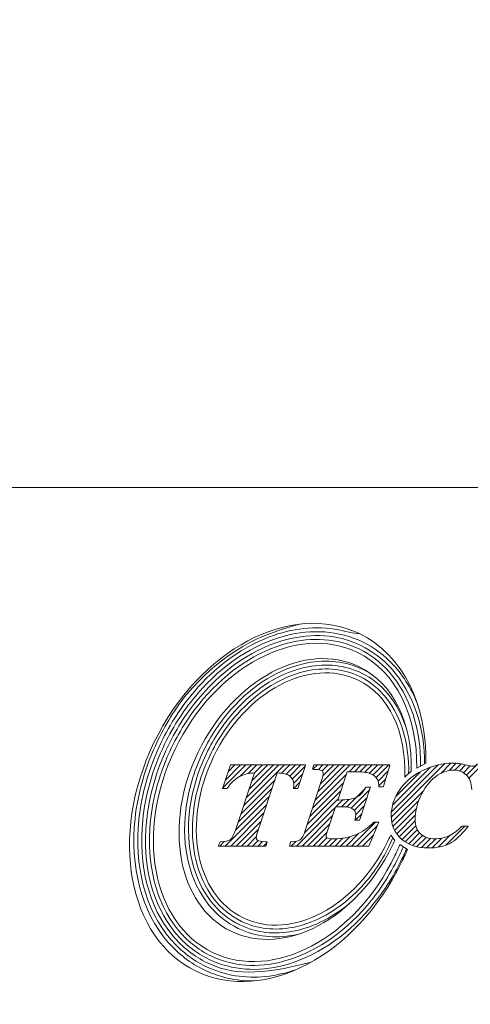
# Model space of a CAD drawing. Units: millimetres. Extents: x 18 to 287, y 3 to 130.
# Drawn here: x 90 to 103, y 3 to 31 of the extents above; entities that cross this region are included whole.
import ezdxf

# ---------------------------------------------------------------- set-up
doc = ezdxf.new("R2010")
doc.units = ezdxf.units.MM
doc.header["$PDSIZE"] = -1
doc.linetypes.add('CENTERJ', pattern=[12, 10, -1, 0, -1])
doc.layers.get('DEFPOINTS').update_dxf_attribs({"lineweight": 18})
doc.layers.add('圖層4', color=4, linetype='Continuous', lineweight=18)
doc.layers.add('圖層5', color=6, linetype='CENTERJ', lineweight=18)
doc.styles.add('CNS', font='romans.shx', dxfattribs={"width": 0.75, "bigfont": 'chineset.shx'})
doc.dimstyles.new('ISO-25', dxfattribs={"dimtxt": 2.5, "dimasz": 2.5, "dimexe": 1.25, "dimexo": 0.625, "dimtad": 1, "dimtxsty": 'Standard', "dimcen": 2.5, "dimadec": 0, "dimazin": 0, "dimtfac": 1, "dimtmove": 0, "dimatfit": 3, "dimfxl": 1, "dimarcsym": 0})

# ---------------------------------------------------------------- blocks, each defined once
blk = doc.blocks.new('*D17')
at = {"layer": 'DEFPOINTS', "color": 0}
for p in [(273.512, 70.124), (19.512, 60.556), (273.512, 17.45)]:
    blk.add_point(p, dxfattribs=at)
at = {"layer": '圖層4', "color": 4}
for p, q in [((273.512, 69.124), (273.512, 16.45)), ((19.512, 59.556), (19.512, 16.45)), ((22.012, 17.45), (271.012, 17.45))]:
    blk.add_line(p, q, dxfattribs=at)
for points in [[(22.012, 17.867), (22.012, 17.034), (19.512, 17.45)], [(271.012, 17.034), (271.012, 17.867), (273.512, 17.45)]]:
    blk.add_solid(points, dxfattribs=at)
at = {"layer": '圖層4', "color": 3, "insert": (146.512, 20.224), "char_height": 2.5, "attachment_point": 5, "style": 'CNS'}
blk.add_mtext('254', dxfattribs=at)
blk = doc.blocks.new('TE-LOGO')
at = {"layer": '圖層5', "linetype": 'ByBlock', "lineweight": 13}
for p, q in [((9.316, 6.871), (10.838, 8.393)), ((10.716, 8.116), (11.007, 8.406)), ((10.954, 8.198), (11.158, 8.402)), ((11.118, 8.206), (11.295, 8.383)), ((11.513, 7.979), (11.917, 8.383)), ((4.538, 7.693), (5.199, 8.355)), ((4.617, 7.928), (5.044, 8.355)), ((4.696, 8.163), (4.888, 8.355)), ((5.036, 8.036), (5.355, 8.355)), ((5.137, 7.204), (6.288, 8.355)), ((5.215, 7.436), (6.133, 8.355)), ((5.265, 8.109), (5.51, 8.355)), ((5.292, 7.669), (5.977, 8.355)), ((5.369, 7.902), (5.822, 8.355)), ((5.442, 8.13), (5.666, 8.355)), ((6.208, 8.119), (6.444, 8.355)), ((6.335, 8.09), (6.599, 8.355)), ((6.44, 8.039), (6.755, 8.355)), ((6.515, 7.959), (6.88, 8.324)), ((6.552, 7.841), (6.805, 8.093)), ((7.099, 8.232), (7.222, 8.355)), ((7.16, 7.36), (8.155, 8.355)), ((7.236, 7.591), (7.999, 8.355)), ((7.242, 8.22), (7.377, 8.355)), ((7.312, 7.823), (7.844, 8.355)), ((7.362, 8.184), (7.533, 8.355)), ((7.381, 8.047), (7.688, 8.355)), ((8.119, 8.163), (8.311, 8.355)), ((8.274, 8.163), (8.466, 8.355)), ((8.427, 8.159), (8.622, 8.355)), ((8.57, 8.147), (8.777, 8.355)), ((8.699, 8.12), (8.933, 8.355)), ((8.804, 8.071), (9.088, 8.355)), ((8.889, 7.999), (9.244, 8.355)), ((8.944, 7.899), (9.22, 8.175)), ((9.32, 7.03), (10.647, 8.357)), ((9.352, 7.218), (10.424, 8.29)), ((9.443, 7.465), (10.142, 8.164)), ((11.25, 8.183), (11.423, 8.356)), ((11.358, 8.135), (11.55, 8.328)), ((11.446, 8.067), (11.729, 8.351)), ((5.06, 6.971), (6.016, 7.927)), ((6.556, 7.689), (6.73, 7.863)), ((7.008, 6.896), (7.961, 7.849)), ((7.084, 7.128), (8.037, 8.081)), ((8.963, 7.762), (9.152, 7.952)), ((4.983, 6.738), (5.939, 7.694)), ((6.932, 6.664), (7.884, 7.617)), ((8.052, 7.163), (8.575, 7.686)), ((8.178, 7.133), (8.706, 7.661)), ((9.332, 6.731), (10.235, 7.634)), ((4.906, 6.505), (5.862, 7.461)), ((6.854, 6.431), (7.807, 7.385)), ((7.748, 7.169), (7.941, 7.363)), ((7.903, 7.169), (8.111, 7.377)), ((8.27, 7.069), (8.629, 7.429)), ((9.365, 6.608), (10.092, 7.336)), ((4.612, 6.056), (5.785, 7.229)), ((4.767, 6.056), (5.708, 6.996)), ((6.634, 6.056), (7.731, 7.153)), ((8.31, 6.954), (8.552, 7.196)), ((9.412, 6.5), (10.025, 7.113)), ((4.923, 6.056), (5.63, 6.763)), ((6.79, 6.056), (7.653, 6.919)), ((8.19, 6.056), (8.871, 6.737)), ((8.297, 6.786), (8.475, 6.963)), ((9.471, 6.404), (9.996, 6.929)), ((9.542, 6.319), (9.992, 6.769)), ((5.078, 6.056), (5.553, 6.531)), ((6.945, 6.056), (7.575, 6.686)), ((7.101, 6.056), (7.498, 6.453)), ((8.345, 6.056), (8.924, 6.635)), ((9.622, 6.244), (10.011, 6.633)), ((9.712, 6.178), (10.053, 6.519)), ((9.811, 6.121), (10.116, 6.427)), ((10.86, 6.081), (11.402, 6.624)), ((4.456, 6.056), (4.585, 6.185)), ((5.234, 6.056), (5.493, 6.315)), ((5.39, 6.056), (5.544, 6.21)), ((5.545, 6.056), (5.673, 6.183)), ((5.701, 6.056), (5.789, 6.144)), ((6.479, 6.056), (6.612, 6.189)), ((7.256, 6.056), (7.492, 6.291)), ((7.412, 6.056), (7.622, 6.265)), ((7.568, 6.056), (7.776, 6.264)), ((7.723, 6.056), (7.947, 6.28)), ((7.879, 6.056), (8.143, 6.321)), ((8.034, 6.056), (8.392, 6.414)), ((8.501, 6.056), (8.809, 6.364)), ((9.92, 6.075), (10.2, 6.355)), ((10.04, 6.04), (10.304, 6.303)), ((10.172, 6.016), (10.428, 6.272)), ((10.316, 6.004), (10.575, 6.263)), ((10.473, 6.006), (10.748, 6.281)), ((10.648, 6.025), (10.987, 6.364))]:
    blk.add_line(p, q, dxfattribs=at)
for points in [[(8.412, 12.074), (6.476, 13.01), (3.872, 11.627), (2.595, 8.986)], [(3.192, 8.797), (4.326, 11.143), (6.639, 12.372), (8.359, 11.541)], [(10.3, 8.407), (10.328, 10.049), (9.662, 11.471), (8.412, 12.074)], [(8.405, 11.138), (6.887, 11.871), (4.847, 10.787), (3.847, 8.718)], [(8.359, 11.541), (9.465, 11.006), (10.059, 9.72), (10.039, 8.268)], [(4.282, 8.583), (5.18, 10.444), (7.015, 11.418), (8.378, 10.759)], [(9.884, 8.183), (9.907, 9.547), (9.385, 10.664), (8.405, 11.138)], [(8.522, 11.056), (8.608, 11.014), (8.692, 10.967), (8.771, 10.916)], [(8.378, 10.759), (9.265, 10.33), (9.73, 9.304), (9.698, 8.012)], [(2.595, 8.986), (1.319, 6.345), (1.854, 3.445), (3.791, 2.509)], [(4.254, 3.043), (2.534, 3.875), (2.058, 6.45), (3.192, 8.797)], [(3.847, 8.718), (2.847, 6.648), (3.266, 4.376), (4.783, 3.643)], [(5.123, 4.022), (3.76, 4.681), (3.383, 6.723), (4.282, 8.583)], [(10.039, 8.268), (10.039, 8.268), (10.3, 8.407), (10.3, 8.407)], [(4.754, 8.333), (4.754, 8.333), (4.551, 7.731), (4.551, 7.731)], [(4.761, 8.355), (4.761, 8.355), (4.754, 8.333), (4.754, 8.333)], [(4.784, 8.355), (4.784, 8.355), (4.761, 8.355), (4.761, 8.355)], [(6.846, 8.355), (6.846, 8.355), (4.784, 8.355), (4.784, 8.355)], [(5.445, 8.131), (5.445, 8.131), (4.905, 6.505), (4.905, 6.505)], [(5.02, 8.028), (5.135, 8.087), (5.278, 8.122), (5.445, 8.131)], [(5.537, 6.482), (5.537, 6.482), (6.084, 8.131), (6.084, 8.131)], [(6.084, 8.131), (6.254, 8.121), (6.376, 8.089), (6.447, 8.034)], [(6.68, 7.711), (6.68, 7.711), (6.876, 8.313), (6.876, 8.313)], [(6.89, 8.355), (6.89, 8.355), (6.846, 8.355), (6.846, 8.355)], [(6.876, 8.313), (6.876, 8.313), (6.89, 8.355), (6.89, 8.355)], [(7.098, 8.27), (7.098, 8.27), (7.088, 8.233), (7.088, 8.233)], [(7.088, 8.233), (7.088, 8.233), (7.127, 8.23), (7.127, 8.23)], [(7.113, 8.33), (7.113, 8.33), (7.098, 8.27), (7.098, 8.27)], [(7.119, 8.355), (7.119, 8.355), (7.113, 8.33), (7.113, 8.33)], [(7.144, 8.355), (7.144, 8.355), (7.119, 8.355), (7.119, 8.355)], [(7.127, 8.23), (7.276, 8.221), (7.332, 8.204), (7.352, 8.191)], [(9.231, 8.355), (9.231, 8.355), (7.144, 8.355), (7.144, 8.355)], [(7.8, 7.361), (7.8, 7.361), (8.064, 8.163), (8.064, 8.163)], [(8.064, 8.163), (8.064, 8.163), (8.286, 8.163), (8.286, 8.163)], [(8.286, 8.163), (8.481, 8.163), (8.624, 8.147), (8.709, 8.117)], [(8.709, 8.117), (8.792, 8.087), (8.86, 8.039), (8.91, 7.975)], [(9.093, 7.756), (9.093, 7.756), (9.262, 8.313), (9.262, 8.313)], [(9.274, 8.355), (9.274, 8.355), (9.231, 8.355), (9.231, 8.355)], [(9.262, 8.313), (9.262, 8.313), (9.274, 8.355), (9.274, 8.355)], [(10.205, 8.196), (9.919, 8.056), (9.697, 7.869), (9.545, 7.641)], [(9.698, 8.012), (9.698, 8.012), (9.884, 8.183), (9.884, 8.183)], [(4.675, 7.702), (4.779, 7.854), (4.895, 7.963), (5.02, 8.028)], [(7.352, 7.942), (7.352, 7.942), (6.878, 6.501), (6.878, 6.501)], [(8.91, 7.975), (8.94, 7.936), (8.958, 7.865), (8.963, 7.764)], [(10.135, 7.439), (10.252, 7.699), (10.397, 7.894), (10.565, 8.02)], [(11.44, 8.073), (11.534, 7.984), (11.586, 7.845), (11.594, 7.659)], [(4.551, 7.731), (4.551, 7.731), (4.536, 7.689), (4.536, 7.689)], [(4.536, 7.689), (4.536, 7.689), (4.581, 7.689), (4.581, 7.689)], [(4.581, 7.689), (4.581, 7.689), (4.649, 7.689), (4.649, 7.689)], [(4.649, 7.689), (4.649, 7.689), (4.665, 7.689), (4.665, 7.689)], [(4.665, 7.689), (4.665, 7.689), (4.675, 7.702), (4.675, 7.702)], [(6.55, 7.723), (6.55, 7.723), (6.547, 7.689), (6.547, 7.689)], [(6.547, 7.689), (6.547, 7.689), (6.582, 7.689), (6.582, 7.689)], [(6.582, 7.689), (6.582, 7.689), (6.65, 7.689), (6.65, 7.689)], [(6.65, 7.689), (6.65, 7.689), (6.673, 7.689), (6.673, 7.689)], [(6.673, 7.689), (6.673, 7.689), (6.68, 7.711), (6.68, 7.711)], [(8.586, 7.706), (8.516, 7.578), (8.431, 7.488), (8.332, 7.438)], [(8.423, 6.808), (8.423, 6.808), (8.713, 7.68), (8.713, 7.68)], [(8.595, 7.722), (8.595, 7.722), (8.586, 7.706), (8.586, 7.706)], [(8.615, 7.722), (8.615, 7.722), (8.595, 7.722), (8.595, 7.722)], [(8.682, 7.722), (8.682, 7.722), (8.615, 7.722), (8.615, 7.722)], [(8.727, 7.722), (8.727, 7.722), (8.682, 7.722), (8.682, 7.722)], [(8.713, 7.68), (8.713, 7.68), (8.727, 7.722), (8.727, 7.722)], [(8.963, 7.764), (8.963, 7.764), (8.964, 7.734), (8.964, 7.734)], [(8.964, 7.734), (8.964, 7.734), (8.995, 7.734), (8.995, 7.734)], [(8.995, 7.734), (8.995, 7.734), (9.062, 7.734), (9.062, 7.734)], [(9.062, 7.734), (9.062, 7.734), (9.086, 7.734), (9.086, 7.734)], [(9.086, 7.734), (9.086, 7.734), (9.093, 7.756), (9.093, 7.756)], [(7.843, 7.361), (7.843, 7.361), (7.8, 7.361), (7.8, 7.361)], [(8.332, 7.438), (8.231, 7.387), (8.067, 7.361), (7.843, 7.361)], [(7.499, 6.456), (7.499, 6.456), (7.736, 7.169), (7.736, 7.169)], [(7.736, 7.169), (7.736, 7.169), (7.859, 7.169), (7.859, 7.169)], [(7.859, 7.169), (8.021, 7.169), (8.087, 7.161), (8.115, 7.154)], [(8.115, 7.154), (8.174, 7.139), (8.223, 7.114), (8.26, 7.08)], [(8.294, 6.824), (8.294, 6.824), (8.286, 6.786), (8.286, 6.786)], [(8.286, 6.786), (8.286, 6.786), (8.325, 6.786), (8.325, 6.786)], [(8.813, 6.727), (8.667, 6.572), (8.499, 6.454), (8.312, 6.378)], [(8.325, 6.786), (8.325, 6.786), (8.393, 6.786), (8.393, 6.786)], [(8.393, 6.786), (8.393, 6.786), (8.416, 6.786), (8.416, 6.786)], [(8.416, 6.786), (8.416, 6.786), (8.423, 6.808), (8.423, 6.808)], [(8.823, 6.737), (8.823, 6.737), (8.813, 6.727), (8.813, 6.727)], [(8.837, 6.737), (8.837, 6.737), (8.823, 6.737), (8.823, 6.737)], [(8.919, 6.737), (8.919, 6.737), (8.837, 6.737), (8.837, 6.737)], [(8.968, 6.737), (8.968, 6.737), (8.919, 6.737), (8.919, 6.737)], [(8.949, 6.692), (8.949, 6.692), (8.968, 6.737), (8.968, 6.737)], [(4.905, 6.505), (4.859, 6.365), (4.808, 6.276), (4.754, 6.237)], [(6.878, 6.501), (6.834, 6.364), (6.787, 6.275), (6.736, 6.237)], [(8.686, 6.075), (8.686, 6.075), (8.949, 6.692), (8.949, 6.692)], [(11.31, 6.614), (11.188, 6.49), (11.066, 6.399), (10.947, 6.345)], [(10.972, 6.131), (11.135, 6.215), (11.298, 6.364), (11.456, 6.573)], [(11.32, 6.624), (11.32, 6.624), (11.31, 6.614), (11.31, 6.614)], [(11.333, 6.624), (11.333, 6.624), (11.32, 6.624), (11.32, 6.624)], [(11.431, 6.624), (11.431, 6.624), (11.333, 6.624), (11.333, 6.624)], [(11.495, 6.624), (11.495, 6.624), (11.431, 6.624), (11.431, 6.624)], [(11.456, 6.573), (11.456, 6.573), (11.495, 6.624), (11.495, 6.624)], [(4.459, 6.159), (4.459, 6.159), (4.436, 6.099), (4.436, 6.099)], [(4.467, 6.18), (4.467, 6.18), (4.459, 6.159), (4.459, 6.159)], [(4.489, 6.18), (4.489, 6.18), (4.467, 6.18), (4.467, 6.18)], [(4.754, 6.237), (4.701, 6.199), (4.612, 6.18), (4.489, 6.18)], [(9.22, 6.197), (8.321, 4.337), (6.487, 3.363), (5.123, 4.022)], [(5.757, 6.18), (5.616, 6.181), (5.559, 6.199), (5.535, 6.214)], [(5.799, 6.18), (5.799, 6.18), (5.757, 6.18), (5.757, 6.18)], [(5.77, 6.079), (5.77, 6.079), (5.787, 6.14), (5.787, 6.14)], [(5.787, 6.14), (5.787, 6.14), (5.799, 6.18), (5.799, 6.18)], [(6.458, 6.156), (6.458, 6.156), (6.443, 6.096), (6.443, 6.096)], [(6.464, 6.18), (6.464, 6.18), (6.458, 6.156), (6.458, 6.156)], [(6.489, 6.18), (6.489, 6.18), (6.464, 6.18), (6.464, 6.18)], [(6.736, 6.237), (6.687, 6.199), (6.603, 6.18), (6.489, 6.18)], [(9.302, 6.365), (9.299, 6.365), (9.261, 6.281), (9.22, 6.197)], [(9.418, 6.216), (9.418, 6.216), (9.302, 6.365), (9.302, 6.365)], [(9.341, 6.063), (9.379, 6.142), (9.416, 6.222), (9.418, 6.216)], [(4.436, 6.099), (4.436, 6.099), (4.42, 6.056), (4.42, 6.056)], [(4.42, 6.056), (4.42, 6.056), (4.466, 6.056), (4.466, 6.056)], [(4.466, 6.056), (4.466, 6.056), (5.739, 6.056), (5.739, 6.056)], [(4.783, 3.643), (6.301, 2.91), (8.341, 3.993), (9.341, 6.063)], [(5.739, 6.056), (5.739, 6.056), (5.764, 6.056), (5.764, 6.056)], [(5.764, 6.056), (5.764, 6.056), (5.77, 6.079), (5.77, 6.079)], [(6.443, 6.096), (6.443, 6.096), (6.433, 6.056), (6.433, 6.056)], [(6.433, 6.056), (6.433, 6.056), (6.474, 6.056), (6.474, 6.056)], [(6.474, 6.056), (6.474, 6.056), (8.656, 6.056), (8.656, 6.056)], [(8.656, 6.056), (8.656, 6.056), (8.677, 6.056), (8.677, 6.056)], [(8.677, 6.056), (8.677, 6.056), (8.686, 6.075), (8.686, 6.075)], [(9.556, 6.099), (9.537, 6.037), (9.481, 5.912), (9.421, 5.787)], [(9.772, 5.963), (9.772, 5.963), (9.556, 6.099), (9.556, 6.099)], [(9.608, 5.598), (9.681, 5.749), (9.743, 5.875), (9.772, 5.963)], [(3.791, 2.509), (5.727, 1.574), (8.332, 2.957), (9.608, 5.598)], [(9.421, 5.787), (8.288, 3.441), (5.974, 2.212), (4.254, 3.043)], [(7.048, 2.767), (5.556, 2.378), (4.792, 2.417), (4.11, 2.746)]]:
    blk.add_open_spline(points, degree=3, dxfattribs=at)
for points, knots in [([(2.697, 9.036), (2.962, 9.585), (3.287, 10.079), (4.391, 11.367), (5.298, 11.974), (6.716, 12.344)], [3, 3, 3, 3, 3.215779, 3.215779, 4, 4, 4, 4]), ([(2.796, 8.988), (3.057, 9.53), (3.378, 10.017), (4.32, 11.114), (5.006, 11.628), (6.376, 12.199), (7.056, 12.304), (7.998, 12.154), (8.281, 12.067), (8.412, 12.074)], [3, 3, 3, 3, 3.216272, 3.216272, 3.561438, 3.561438, 3.865947, 3.865947, 4, 4, 4, 4]), ([(2.895, 8.94), (3.152, 9.473), (3.468, 9.952), (4.537, 11.198), (5.412, 11.777), (7.057, 12.206), (7.821, 12.167), (8.503, 11.838)], [3, 3, 3, 3, 3.216202, 3.216202, 3.648606, 3.648606, 4, 4, 4, 4]), ([(2.994, 8.893), (3.247, 9.417), (3.558, 9.888), (4.609, 11.112), (5.467, 11.678), (7.065, 12.094), (7.8, 12.055), (8.455, 11.739)], [3, 3, 3, 3, 3.216285, 3.216285, 3.648854, 3.648854, 4, 4, 4, 4]), ([(3.093, 8.845), (3.342, 9.36), (3.647, 9.823), (4.678, 11.025), (5.519, 11.578), (7.07, 11.982), (7.777, 11.944), (8.407, 11.64)], [3, 3, 3, 3, 3.216144, 3.216144, 3.648431, 3.648431, 4, 4, 4, 4]), ([(8.455, 11.739), (8.783, 11.58), (9.07, 11.36), (9.953, 10.388), (10.274, 9.366), (10.259, 8.385)], [4, 4, 4, 4, 4.272848, 4.272848, 5, 5, 5, 5]), ([(8.503, 11.838), (8.835, 11.677), (9.125, 11.457), (9.678, 10.861), (9.915, 10.463), (10.08, 10.021)], [4, 4, 4, 4, 4.2651604, 4.2651604, 4.5971334, 4.5971334, 4.5971334, 4.5971334]), ([(8.407, 11.64), (8.733, 11.482), (9.016, 11.262), (9.856, 10.314), (10.163, 9.33), (10.149, 8.327)], [4, 4, 4, 4, 4.282417, 4.282417, 5, 5, 5, 5]), ([(3.984, 8.727), (4.203, 9.18), (4.475, 9.585), (5.398, 10.627), (6.158, 11.096), (7.477, 11.347), (8.027, 11.295), (8.522, 11.056)], [3, 3, 3, 3, 3.22906, 3.22906, 3.68718, 3.68718, 4, 4, 4, 4]), ([(3.984, 8.727), (4.203, 9.18), (4.475, 9.585), (5.398, 10.627), (6.158, 11.096), (7.477, 11.347), (8.027, 11.295), (8.522, 11.056)], [3, 3, 3, 3, 3.22906, 3.22906, 3.68718, 3.68718, 4, 4, 4, 4]), ([(4.083, 8.679), (4.298, 9.124), (4.564, 9.52), (5.468, 10.539), (6.209, 10.994), (7.479, 11.235), (8.002, 11.185), (8.474, 10.957)], [3, 3, 3, 3, 3.229215, 3.229215, 3.687645, 3.687645, 4, 4, 4, 4]), ([(4.183, 8.631), (4.393, 9.066), (4.653, 9.454), (5.535, 10.45), (6.256, 10.89), (7.478, 11.123), (7.976, 11.075), (8.426, 10.858)], [3, 3, 3, 3, 3.228998, 3.228998, 3.686994, 3.686994, 4, 4, 4, 4]), ([(8.474, 10.957), (8.768, 10.815), (9.021, 10.612), (9.471, 10.07), (9.65, 9.715), (9.765, 9.314)], [4, 4, 4, 4, 4.2989292, 4.2989292, 4.6512773, 4.6512773, 4.6512773, 4.6512773]), ([(8.426, 10.858), (8.722, 10.714), (8.974, 10.507), (9.616, 9.695), (9.83, 8.911), (9.808, 8.113)], [4, 4, 4, 4, 4.316868, 4.316868, 5, 5, 5, 5]), ([(4.015, 2.548), (3.624, 2.737), (3.287, 3), (2.224, 4.21), (1.917, 5.492), (2.136, 7.561), (2.346, 8.31), (2.697, 9.036)], [2, 2, 2, 2, 2.186963, 2.186963, 2.714491, 2.714491, 3, 3, 3, 3]), ([(4.062, 2.647), (3.678, 2.833), (3.346, 3.094), (2.33, 4.27), (2.032, 5.508), (2.242, 7.53), (2.449, 8.27), (2.796, 8.988)], [2, 2, 2, 2, 2.190994, 2.190994, 2.713151, 2.713151, 3, 3, 3, 3]), ([(4.11, 2.746), (3.731, 2.93), (3.404, 3.19), (2.436, 4.332), (2.147, 5.523), (2.347, 7.495), (2.551, 8.228), (2.895, 8.94)], [2, 2, 2, 2, 2.195758, 2.195758, 2.711055, 2.711055, 3, 3, 3, 3]), ([(4.158, 2.845), (3.782, 3.027), (3.46, 3.286), (2.542, 4.396), (2.263, 5.537), (2.451, 7.457), (2.652, 8.185), (2.994, 8.893)], [2, 2, 2, 2, 2.201537, 2.201537, 2.708368, 2.708368, 3, 3, 3, 3]), ([(4.206, 2.944), (3.832, 3.125), (3.513, 3.386), (2.646, 4.465), (2.38, 5.555), (2.556, 7.419), (2.753, 8.142), (3.093, 8.845)], [2, 2, 2, 2, 2.208792, 2.208792, 2.705559, 2.705559, 3, 3, 3, 3]), ([(4.98, 3.725), (4.658, 3.881), (4.383, 4.103), (3.596, 5.061), (3.375, 6.038), (3.558, 7.613), (3.719, 8.178), (3.984, 8.727)], [2, 2, 2, 2, 2.203313, 2.203313, 2.722622, 2.722622, 3, 3, 3, 3]), ([(5.028, 3.824), (4.71, 3.978), (4.441, 4.199), (3.701, 5.124), (3.491, 6.054), (3.663, 7.579), (3.821, 8.137), (4.083, 8.679)], [2, 2, 2, 2, 2.210197, 2.210197, 2.720265, 2.720265, 3, 3, 3, 3]), ([(5.076, 3.923), (4.761, 4.075), (4.495, 4.298), (3.806, 5.193), (3.607, 6.072), (3.768, 7.543), (3.923, 8.095), (4.183, 8.631)], [2, 2, 2, 2, 2.219216, 2.219216, 2.717473, 2.717473, 3, 3, 3, 3]), ([(11.462, 8.346), (11.304, 8.387), (11.168, 8.407), (11.06, 8.407), (10.778, 8.407), (10.49, 8.336), (10.205, 8.196)], [6, 6, 6, 6, 7, 7, 7, 8, 8, 8, 8]), ([(11.793, 8.399), (11.735, 8.346), (11.678, 8.319), (11.623, 8.319), (11.594, 8.319), (11.54, 8.328), (11.462, 8.346)], [4, 4, 4, 4, 5, 5, 5, 6, 6, 6, 6]), ([(7.352, 8.191), (7.378, 8.174), (7.39, 8.153), (7.39, 8.122), (7.39, 8.079), (7.377, 8.018), (7.352, 7.942)], [8, 8, 8, 8, 9, 9, 9, 10, 10, 10, 10]), ([(10.565, 8.02), (10.732, 8.145), (10.902, 8.208), (11.068, 8.208), (11.221, 8.208), (11.346, 8.162), (11.44, 8.073)], [25, 25, 25, 25, 26, 26, 26, 27, 27, 27, 27]), ([(6.447, 8.034), (6.519, 7.979), (6.554, 7.904), (6.554, 7.803), (6.554, 7.779), (6.553, 7.753), (6.55, 7.723)], [31, 31, 31, 31, 32, 32, 32, 33, 33, 33, 33]), ([(9.545, 7.641), (9.392, 7.413), (9.314, 7.17), (9.314, 6.92), (9.314, 6.648), (9.413, 6.424), (9.608, 6.256)], [9, 9, 9, 9, 10, 10, 10, 11, 11, 11, 11]), ([(10.14, 6.403), (10.041, 6.495), (9.991, 6.633), (9.991, 6.812), (9.991, 7.016), (10.039, 7.227), (10.135, 7.439)], [22, 22, 22, 22, 23, 23, 23, 24, 24, 24, 24]), ([(8.26, 7.08), (8.294, 7.048), (8.31, 7.008), (8.31, 6.957), (8.31, 6.924), (8.305, 6.88), (8.294, 6.824)], [36, 36, 36, 36, 37, 37, 37, 38, 38, 38, 38]), ([(5.535, 6.214), (5.505, 6.234), (5.492, 6.257), (5.492, 6.287), (5.492, 6.328), (5.507, 6.393), (5.537, 6.482)], [27, 27, 27, 27, 28, 28, 28, 29, 29, 29, 29]), ([(7.493, 6.291), (7.468, 6.305), (7.468, 6.318), (7.468, 6.324), (7.468, 6.343), (7.474, 6.381), (7.499, 6.456)], [30, 30, 30, 30, 31, 31, 31, 32, 32, 32, 32]), ([(9.36, 6.29), (9.109, 5.714), (8.849, 5.327), (7.967, 4.331), (7.245, 3.891), (6.024, 3.658), (5.525, 3.706), (5.076, 3.923)], [1, 1, 1, 1, 1.229001, 1.229001, 1.687002, 1.687002, 2, 2, 2, 2]), ([(8.312, 6.378), (8.124, 6.302), (7.922, 6.263), (7.709, 6.263), (7.575, 6.263), (7.517, 6.278), (7.493, 6.291)], [28, 28, 28, 28, 29, 29, 29, 30, 30, 30, 30]), ([(9.608, 6.256), (9.801, 6.088), (10.059, 6.003), (10.374, 6.003), (10.608, 6.003), (10.809, 6.046), (10.972, 6.131)], [11, 11, 11, 11, 12, 12, 12, 13, 13, 13, 13]), ([(10.947, 6.345), (10.829, 6.29), (10.697, 6.263), (10.553, 6.263), (10.378, 6.263), (10.239, 6.31), (10.14, 6.403)], [20, 20, 20, 20, 21, 21, 21, 22, 22, 22, 22]), ([(9.652, 6.039), (9.645, 6.017), (9.635, 5.994), (9.597, 5.902), (9.559, 5.82), (9.52, 5.739)], [0.1107728, 0.1107728, 0.1107728, 0.1107728, 0.3592394, 0.3592394, 1, 1, 1, 1]), ([(9.747, 5.979), (9.736, 5.95), (9.724, 5.919), (9.685, 5.831), (9.657, 5.77), (9.625, 5.702), (9.622, 5.697), (9.619, 5.691)], [0.1875004, 0.1875004, 0.1875004, 0.1875004, 0.4784988, 0.4784988, 0.9569977, 0.9569977, 1, 1, 1, 1]), ([(9.619, 5.691), (9.366, 5.167), (9.055, 4.696), (8.005, 3.472), (7.146, 2.906), (5.548, 2.49), (4.814, 2.529), (4.158, 2.845)], [1, 1, 1, 1, 1.216262, 1.216262, 1.648785, 1.648785, 2, 2, 2, 2]), ([(9.52, 5.739), (9.271, 5.224), (8.966, 4.761), (7.935, 3.559), (7.094, 3.007), (5.543, 2.602), (4.836, 2.64), (4.206, 2.944)], [1, 1, 1, 1, 1.216123, 1.216123, 1.64837, 1.64837, 2, 2, 2, 2]), ([(8.225, 4.511), (7.711, 4.059), (7.129, 3.756), (6.022, 3.546), (5.499, 3.596), (5.028, 3.824)], [1.3288769, 1.3288769, 1.3288769, 1.3288769, 1.6876461, 1.6876461, 2, 2, 2, 2]), ([(6.731, 3.574), (6.674, 3.56), (6.617, 3.547), (6.025, 3.434), (5.475, 3.486), (4.98, 3.725)], [1.653732, 1.653732, 1.653732, 1.653732, 1.6871762, 1.6871762, 2, 2, 2, 2]), ([(5.436, 2.235), (5.125, 2.232), (4.815, 2.272), (4.343, 2.407), (4.177, 2.47), (4.015, 2.548)], [1.7839397, 1.7839397, 1.7839397, 1.7839397, 1.9222939, 1.9222939, 2, 2, 2, 2]), ([(6.616, 2.553), (6.053, 2.36), (5.468, 2.294), (4.614, 2.43), (4.332, 2.517), (4.062, 2.647)], [1.602816, 1.602816, 1.602816, 1.602816, 1.8660728, 1.8660728, 2, 2, 2, 2])]:
    blk.add_open_spline(points, degree=3, knots=knots, dxfattribs=at)

msp = doc.modelspace()

# ---------------------------------------------------------------- block references
at = {"lineweight": -3}
msp.add_blockref('TE-LOGO', (91.5565, 1.2344), dxfattribs=at)

# ---------------------------------------------------------------- dimensions: what is measured, and where the dimension line sits
at = {"layer": '圖層4'}
dim = msp.add_linear_dim(base=(273.5119, 17.4503), p1=(19.5119, 60.5556), p2=(273.5119, 70.1238), dimstyle='ISO-25', override={"dimexe": 1, "dimexo": 1, "dimgap": 1.524, "dimdec": 3, "dimdsep": 46, "dimtxsty": 'CNS', "dimclrd": 4, "dimclre": 4, "dimclrt": 3, "dimadec": 2, "dimazin": 2, "dimtdec": 3, "dimtmove": 2, "dimtfillclr": 256, "dimtzin": 0, "dimlwd": 65535, "dimlwe": 65535}, dxfattribs=at)
dim.commit()
dim.dimension.update_dxf_attribs({"geometry": '*D17', "text_midpoint": (146.5119, 20.2243)})

doc.saveas('drawing.dxf')
